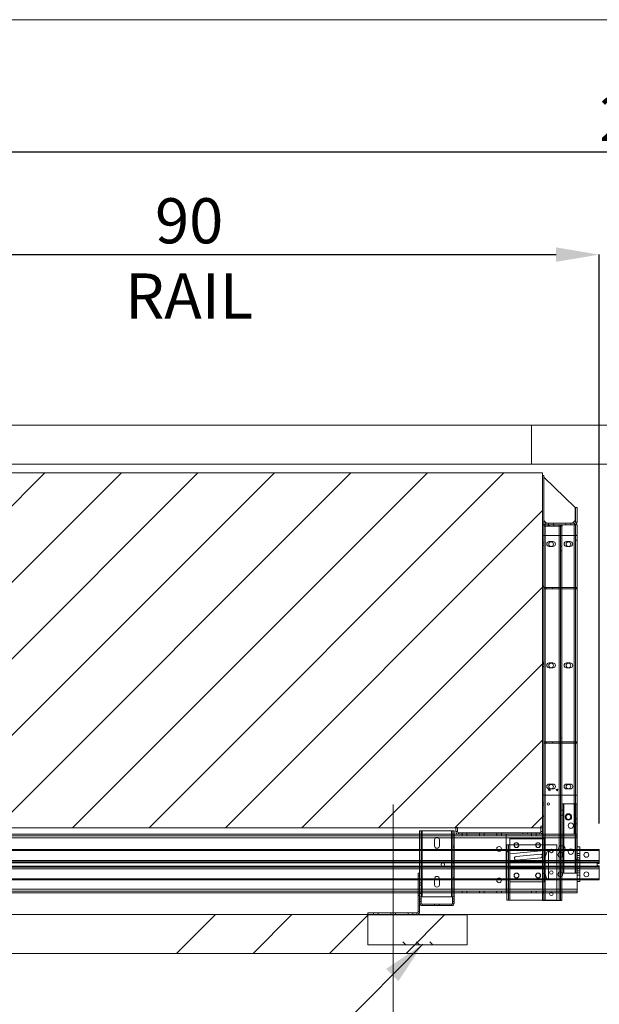
# Paper-space layout 'sales side' of a CAD drawing. Units: inches. Extents: x 0.1 to 10.4, y -0.5 to 7.5.
# Drawn here: x 3.3 to 4.7, y 5.2 to 7.5 of the extents above; entities that cross this region are included whole.
import ezdxf

# ---------------------------------------------------------------- set-up
doc = ezdxf.new("R2010")
doc.units = ezdxf.units.IN
doc.header["$MEASUREMENT"] = 0
doc.header["$PDSIZE"] = -1
doc.styles.add('SLDTEXTSTYLE6', font='TXT', dxfattribs={"width": 0.75})
doc.dimstyles.new('SLDDIMSTYLE11', dxfattribs={"dimtxt": 0.104167, "dimasz": 0.1, "dimexe": 0, "dimexo": 0.0625, "dimgap": 0.026042, "dimtad": 1, "dimlfac": 50, "dimrnd": 1e-09, "dimzin": 12, "dimdsep": 46, "dimtxsty": 'SLDTEXTSTYLE6', "dimsah": 1, "dimcen": 0.09, "dimadec": 0, "dimazin": 3, "dimtfac": 1, "dimtofl": 0, "dimtmove": 0, "dimatfit": 3, "dimfxl": 0, "dimfrac": 2, "dimtolj": 1, "dimtzin": 12, "dimarcsym": 0})
pattern_1 = [(45, (-0.23596, -0.69687), (-0.265165, 0.265165), []), (45, (-0.0592, -0.69687), (-0.265165, 0.265165), [])]
pattern_2 = [(45, (-0.236, -0.6969), (-0.53033, 0.53033), []), (45, (-0.0592, -0.6969), (-0.53033, 0.53033), []), (45, (0.1176, -0.6969), (-0.53033, 0.53033), []), (45, (0.2944, -0.6969), (-0.53033, 0.53033), [])]

# ---------------------------------------------------------------- blocks, each defined once
blk = doc.blocks.new('_D_44')
at = {"color": 0, "lineweight": -2}
for p, q in [((2.5792, 6.6215), (2.5792, 7.1889)), ((6.9592, 7.1889), (2.6792, 7.1889)), ((7.0592, 6.5315), (7.0592, 7.1889))]:
    blk.add_line(p, q, dxfattribs=at)
at = {"color": 0}
for points in [[(2.6792, 7.2056), (2.6792, 7.1722), (2.5792, 7.1889)], [(6.9592, 7.2056), (6.9592, 7.1722), (7.0592, 7.1889)]]:
    blk.add_solid(points, dxfattribs=at)
at = {"layer": 'Defpoints', "color": 0}
for p in [(2.5792, 7.1889), (2.5792, 6.559), (7.0592, 6.469)]:
    blk.add_point(p, dxfattribs=at)
at = {"color": 0, "insert": (4.7741, 7.3191), "char_height": 0.10417, "attachment_point": 2, "style": 'SLDTEXTSTYLE6'}
blk.add_mtext('\\A1;224', dxfattribs=at)
blk = doc.blocks.new('_D_48')
at = {"color": 0, "lineweight": -2}
for p, q in [((2.8592, 5.6392), (2.8592, 6.9527)), ((2.9592, 6.9527), (4.5557, 6.9527)), ((4.6557, 5.6392), (4.6557, 6.9527))]:
    blk.add_line(p, q, dxfattribs=at)
at = {"color": 0}
for points in [[(2.9592, 6.9694), (2.9592, 6.936), (2.8592, 6.9527)], [(4.5557, 6.9694), (4.5557, 6.936), (4.6557, 6.9527)]]:
    blk.add_solid(points, dxfattribs=at)
at = {"layer": 'Defpoints', "color": 0}
for p in [(4.6557, 6.9527), (2.8592, 5.5767), (4.6557, 5.5767)]:
    blk.add_point(p, dxfattribs=at)
at = {"color": 0, "insert": (3.7078, 7.0829), "char_height": 0.104167, "attachment_point": 2, "style": 'SLDTEXTSTYLE6'}
blk.add_mtext('\\A1;90 RAIL', dxfattribs=at)

psp = doc.layouts.new('sales side')

# ---------------------------------------------------------------- hatches: boundary and pattern name
at = {"lineweight": 0}
h = psp.add_hatch(dxfattribs=at)
h.set_pattern_fill('ANSI34', color=256, style=0)
h.set_pattern_definition(pattern_2)
h.paths.add_polyline_path([(7.14921, 6.55899), (6.89921, 6.55899), (6.89921, 6.46899), (7.05921, 6.46899), (7.05921, 5.42899), (2.57921, 5.42899), (2.57921, 5.33899), (7.14921, 5.33899)], flags=0)
h = psp.add_hatch(dxfattribs=at)
h.set_pattern_fill('ANSI34', color=256, style=0)
h.set_pattern_definition(pattern_2)
h.paths.add_polyline_path([(5.29921, 6.46899), (5.29921, 6.55899), (4.49921, 6.55899), (4.49921, 6.46899)], flags=0)
h = psp.add_hatch(dxfattribs=at)
h.set_pattern_fill('ANSI31', color=256, style=0)
h.set_pattern_definition([(45, (-0.23596, -0.69687), (-0.0883883, 0.0883883), [])])
h.paths.add_polyline_path([(4.52421, 5.62899), (4.52421, 6.44899), (2.88921, 6.44899), (2.88921, 6.43399), (2.92921, 6.43399), (2.92921, 5.64399), (2.88921, 5.64399), (2.88921, 5.62899)], flags=0)
h = psp.add_hatch(dxfattribs=at)
h.set_pattern_fill('ANSI32', color=256, style=0)
h.set_pattern_definition(pattern_1)
h.paths.add_polyline_path([(4.52421, 6.32899), (4.52421, 5.46149), (4.52771, 5.46149), (4.52771, 6.32899)], flags=0)
at = {"linetype": 'Continuous', "lineweight": 0}
h = psp.add_hatch(dxfattribs=at)
h.set_pattern_fill('ANSI32', style=0)
edge = h.paths.add_edge_path(flags=0)
edge.add_line((4.56368, 6.31707), (4.56368, 6.32687))
edge.add_line((4.56368, 6.32687), (4.56018, 6.32687))
edge.add_line((4.56018, 6.32687), (4.56018, 6.31707))
edge.add_arc((4.56638, 6.31707), 0.0062, 180, 270)
edge.add_line((4.56638, 6.31087), (4.71455, 6.31087))
edge.add_line((4.71455, 6.31087), (4.71455, 6.31437))
edge.add_line((4.71455, 6.31437), (4.56638, 6.31437))
edge.add_arc((4.56638, 6.31707), 0.0027, 180, 270, ccw=False)
h = psp.add_hatch(dxfattribs=at)
h.set_pattern_fill('ANSI32', style=0)
h.paths.add_polyline_path([(3.35265, 6.1663), (3.35265, 6.16104), (3.35615, 6.16104), (3.35615, 6.1663)], flags=0)
h = psp.add_hatch(dxfattribs=at)
h.set_pattern_fill('ANSI32', style=0)
h.paths.add_polyline_path([(4.47993, 6.16104), (4.47993, 6.1663), (4.47643, 6.1663), (4.47643, 6.16104)], flags=0)
h = psp.add_hatch(dxfattribs=at)
h.set_pattern_fill('ANSI32', style=0)
h.paths.add_polyline_path([(4.55265, 6.1663), (4.55265, 6.16104), (4.55615, 6.16104), (4.55615, 6.1663)], flags=0)
h = psp.add_hatch(dxfattribs=at)
h.set_pattern_fill('ANSI32', style=0)
edge = h.paths.add_edge_path(flags=0)
edge.add_line((3.35615, 6.1518), (3.35615, 6.15656))
edge.add_line((3.35615, 6.15656), (3.35265, 6.15656))
edge.add_line((3.35265, 6.15656), (3.35265, 6.1518))
edge.add_arc((3.35065, 6.1518), 0.002, 270, 360, ccw=False)
edge.add_line((3.35065, 6.1498), (3.32177, 6.1498))
edge.add_line((3.32177, 6.1498), (3.32177, 6.1463))
edge.add_line((3.32177, 6.1463), (3.35065, 6.1463))
edge.add_arc((3.35065, 6.1518), 0.0055, 270, 360)
h = psp.add_hatch(dxfattribs=at)
h.set_pattern_fill('ANSI32', style=0)
edge = h.paths.add_edge_path(flags=0)
edge.add_line((4.47993, 6.1518), (4.47993, 6.15656))
edge.add_line((4.47993, 6.15656), (4.47643, 6.15656))
edge.add_line((4.47643, 6.15656), (4.47643, 6.1518))
edge.add_arc((4.48193, 6.1518), 0.0055, 180, 270)
edge.add_line((4.48193, 6.1463), (4.51052, 6.1463))
edge.add_line((4.51052, 6.1463), (4.51052, 6.1498))
edge.add_line((4.51052, 6.1498), (4.48193, 6.1498))
edge.add_arc((4.48193, 6.1518), 0.002, 180, 270, ccw=False)
h = psp.add_hatch(dxfattribs=at)
h.set_pattern_fill('ANSI32', style=0)
edge = h.paths.add_edge_path(flags=0)
edge.add_line((4.55615, 6.1518), (4.55615, 6.15656))
edge.add_line((4.55615, 6.15656), (4.55265, 6.15656))
edge.add_line((4.55265, 6.15656), (4.55265, 6.1518))
edge.add_arc((4.55065, 6.1518), 0.002, 270, 360, ccw=False)
edge.add_line((4.55065, 6.1498), (4.52177, 6.1498))
edge.add_line((4.52177, 6.1498), (4.52177, 6.1463))
edge.add_line((4.52177, 6.1463), (4.55065, 6.1463))
edge.add_arc((4.55065, 6.1518), 0.0055, 270, 360)
at = {"lineweight": 0}
h = psp.add_hatch(dxfattribs=at)
h.set_pattern_fill('ANSI32', color=256, style=0)
h.set_pattern_definition(pattern_1)
h.paths.add_polyline_path([(4.60421, 5.52399), (4.60421, 5.68399), (4.60153, 5.68399), (4.60153, 5.52399)], flags=0)
h = psp.add_hatch(dxfattribs=at)
h.set_pattern_fill('ANSI32', color=256, style=0)
h.set_pattern_definition(pattern_1)
h.paths.add_polyline_path([(4.44596, 5.58962), (4.44232, 5.58962), (4.44232, 5.46212), (4.44596, 5.46212)], flags=0)
h = psp.add_hatch(dxfattribs=at)
h.set_pattern_fill('CORK', color=256, style=0)
h.set_pattern_definition([(0, (-0.23596, -0.69687), (0, 0.125), []), (135, (-0.17346, -0.75937), (-0.25, -0.25), [0.176777, -0.176777]), (135, (-0.1422, -0.75937), (-0.25, -0.25), [0.176777, -0.176777]), (135, (-0.11096, -0.75937), (-0.25, -0.25), [0.176777, -0.176777])])
h.paths.add_polyline_path([(4.35046, 5.42899), (4.12046, 5.42899), (4.12046, 5.35899), (4.35046, 5.35899)], flags=0)

# ---------------------------------------------------------------- linework, layer by layer
for p, q in [((0.09396, 7.4952), (10.39396, 7.4952)), ((4.52771, 6.33519), (4.52421, 6.33519)), ((4.53041, 6.33249), (4.53041, 6.32899)), ((4.53046, 6.32899), (4.53046, 5.61399)), ((4.53077, 5.46149), (4.53077, 6.32899)), ((4.53077, 6.32549), (4.53077, 6.32899)), ((4.53771, 6.32549), (4.53771, 6.32899)), ((4.53959, 6.32899), (4.53959, 6.32549)), ((4.55084, 6.32549), (4.55084, 6.32899)), ((4.56265, 6.32899), (4.56265, 5.46149)), ((4.56265, 6.32899), (4.56265, 6.32549)), ((4.56571, 5.46149), (4.56571, 6.32899)), ((4.56921, 6.32549), (4.56921, 6.32899)), ((4.57859, 6.32899), (4.57859, 6.33249)), ((4.58984, 6.32899), (4.58984, 6.33249)), ((4.59796, 5.61399), (4.59796, 6.32899)), ((4.59801, 6.33249), (4.59801, 6.32899)), ((4.60071, 6.33519), (4.60421, 6.33519)), ((4.52421, 6.30431), (4.53041, 6.30431)), ((4.53041, 6.30431), (4.60421, 6.30431)), ((4.53041, 6.30431), (4.53041, 5.70431)), ((4.60421, 6.30446), (4.60071, 6.30446)), ((4.52771, 6.2868), (4.52421, 6.2868)), ((4.52421, 6.28118), (4.52771, 6.28118)), ((4.54859, 6.28993), (4.53984, 6.28993)), ((4.53984, 6.27868), (4.54859, 6.27868)), ((4.56921, 6.27962), (4.56571, 6.27962)), ((4.58859, 6.28993), (4.57984, 6.28993)), ((4.57984, 6.27868), (4.58859, 6.27868)), ((4.60071, 6.29352), (4.60421, 6.29352)), ((4.56571, 6.26836), (4.56921, 6.26836)), ((4.52771, 6.18431), (4.53396, 6.18431)), ((4.52771, 6.18081), (4.53396, 6.18081)), ((4.53396, 6.18081), (4.53396, 6.18431)), ((4.53396, 6.18431), (4.60271, 6.18431)), ((4.53396, 6.18081), (4.60271, 6.18081)), ((4.54771, 6.18081), (4.54771, 6.18431)), ((4.60271, 6.18081), (4.60271, 6.18431)), ((4.52771, 6.0068), (4.52421, 6.0068)), ((4.54859, 6.00993), (4.53984, 6.00993)), ((4.58859, 6.00993), (4.57984, 6.00993)), ((4.52421, 6.00118), (4.52771, 6.00118)), ((4.53984, 5.99868), (4.54859, 5.99868)), ((4.57984, 5.99868), (4.58859, 5.99868)), ((4.52771, 5.82781), (4.53396, 5.82781)), ((4.52771, 5.82431), (4.53396, 5.82431)), ((4.53396, 5.82431), (4.53396, 5.82781)), ((4.53396, 5.82781), (4.60271, 5.82781)), ((4.53396, 5.82431), (4.60271, 5.82431)), ((4.54771, 5.82431), (4.54771, 5.82781)), ((4.56921, 5.83587), (4.56571, 5.83587)), ((4.56571, 5.82461), (4.56921, 5.82461)), ((4.60271, 5.82431), (4.60271, 5.82781)), ((4.54859, 5.72993), (4.53984, 5.72993)), ((4.53984, 5.71868), (4.54859, 5.71868)), ((4.58859, 5.72993), (4.57984, 5.72993)), ((4.57984, 5.71868), (4.58859, 5.71868)), ((4.53041, 5.70431), (4.52421, 5.70431)), ((4.52771, 5.6868), (4.52421, 5.6868)), ((4.60421, 5.70431), (4.53041, 5.70431)), ((4.52421, 5.68118), (4.52771, 5.68118)), ((4.56921, 5.66962), (4.56571, 5.66962)), ((4.57189, 5.66962), (4.56921, 5.66962)), ((4.57189, 5.68399), (4.57189, 5.52399)), ((4.57373, 5.52399), (4.57373, 5.68399)), ((4.59796, 5.61399), (4.59796, 5.68399)), ((4.59969, 5.68399), (4.59969, 5.52399)), ((4.60071, 5.68399), (4.60071, 5.61399)), ((4.56571, 5.65836), (4.56921, 5.65836)), ((4.56921, 5.65837), (4.57189, 5.65837)), ((4.60421, 5.64946), (4.60071, 5.64946)), ((4.24396, 5.62193), (4.24396, 5.46943)), ((4.24666, 5.46943), (4.24666, 5.62193)), ((4.31426, 5.62193), (4.31426, 5.46943)), ((4.31696, 5.46943), (4.31696, 5.62193)), ((4.32421, 5.62019), (4.32771, 5.62019)), ((4.33041, 5.61399), (4.33041, 5.61749)), ((4.33859, 5.61399), (4.33859, 5.61749)), ((4.34984, 5.61399), (4.34984, 5.61749)), ((4.37859, 5.61399), (4.37859, 5.61749)), ((4.38984, 5.61399), (4.38984, 5.61749)), ((4.41859, 5.61399), (4.41859, 5.61749)), ((4.42984, 5.61399), (4.42984, 5.61749)), ((4.49859, 5.61399), (4.49859, 5.61749)), ((4.50984, 5.61399), (4.50984, 5.61749)), ((4.51801, 5.61399), (4.51801, 5.61749)), ((4.52421, 5.62019), (4.52071, 5.62019)), ((4.60071, 5.63852), (4.60421, 5.63852)), ((2.88406, 5.60583), (4.44031, 5.60583)), ((4.24046, 5.61399), (4.24046, 5.52399)), ((4.24666, 5.47899), (4.24666, 5.61399)), ((4.27484, 5.6013), (4.27484, 5.58755)), ((4.28609, 5.58755), (4.28609, 5.6013)), ((4.31426, 5.61399), (4.31426, 5.47899)), ((4.32046, 5.47899), (4.32046, 5.61399)), ((4.33859, 5.61399), (4.33859, 5.61049)), ((4.34952, 5.61049), (4.34952, 5.61399)), ((4.37859, 5.61399), (4.37859, 5.61049)), ((4.38952, 5.61049), (4.38952, 5.61399)), ((4.41859, 5.61399), (4.41859, 5.61049)), ((4.42952, 5.61049), (4.42952, 5.61399)), ((4.60421, 5.60583), (4.44046, 5.60583)), ((4.44921, 5.50399), (4.44921, 5.60399)), ((4.44921, 5.60399), (4.52921, 5.60399)), ((4.44921, 5.60337), (4.52921, 5.60337)), ((4.49859, 5.61399), (4.49859, 5.61049)), ((4.50984, 5.61049), (4.50984, 5.61399)), ((4.52421, 5.61399), (4.60421, 5.61399)), ((4.52421, 5.61049), (4.60421, 5.61049)), ((4.60421, 5.60583), (4.52421, 5.60583)), ((4.52921, 5.60399), (4.52921, 5.50399)), ((2.92569, 5.57669), (4.4199, 5.57669)), ((2.92646, 5.57899), (4.41873, 5.57899)), ((4.32046, 5.58769), (4.31696, 5.58769)), ((4.31696, 5.58367), (4.32046, 5.58367)), ((4.42822, 5.57669), (4.44031, 5.57669)), ((4.42938, 5.57899), (4.44031, 5.57899)), ((4.44046, 5.57899), (4.61046, 5.57899)), ((4.44046, 5.57669), (4.61046, 5.57669)), ((4.44852, 5.46212), (4.44852, 5.58962)), ((4.44921, 5.56893), (4.52921, 5.57649)), ((4.55732, 5.58962), (4.52421, 5.58962)), ((4.53821, 5.57899), (4.53821, 5.50899)), ((4.54076, 5.57523), (4.54084, 5.57442)), ((4.55732, 5.58962), (4.55732, 5.46212)), ((2.87781, 5.55385), (4.44031, 5.55385)), ((2.87781, 5.55024), (4.44031, 5.55024)), ((4.44031, 5.54962), (2.87781, 5.54962)), ((4.32046, 5.55144), (4.31696, 5.55144)), ((4.44046, 5.55385), (4.61046, 5.55385)), ((4.44046, 5.55024), (4.61046, 5.55024)), ((4.61046, 5.54962), (4.44046, 5.54962)), ((4.52921, 5.55149), (4.44921, 5.55149)), ((4.46357, 5.56236), (4.52017, 5.5679)), ((4.52017, 5.55977), (4.46435, 5.55431)), ((4.56921, 5.54962), (4.56571, 5.54962)), ((4.57189, 5.54962), (4.56921, 5.54962)), ((4.61046, 5.56999), (4.60421, 5.56999)), ((4.60421, 5.56499), (4.61046, 5.56499)), ((4.60421, 5.55999), (4.61046, 5.55999)), ((4.60421, 5.55499), (4.61046, 5.55499)), ((4.60421, 5.55499), (4.61046, 5.55499)), ((2.85921, 5.54774), (4.65571, 5.54774)), ((4.65571, 5.54024), (2.85921, 5.54024)), ((2.87781, 5.53837), (4.44031, 5.53837)), ((4.44031, 5.53774), (2.87781, 5.53774)), ((4.44031, 5.53413), (2.87781, 5.53413)), ((4.31696, 5.54742), (4.32046, 5.54742)), ((4.44046, 5.53837), (4.61046, 5.53837)), ((4.61046, 5.53774), (4.44046, 5.53774)), ((4.61046, 5.53413), (4.44046, 5.53413)), ((4.52921, 5.53623), (4.44921, 5.53623)), ((4.52771, 5.53462), (4.52421, 5.53462)), ((4.56571, 5.53836), (4.56921, 5.53836)), ((4.56921, 5.53837), (4.57189, 5.53837)), ((4.60421, 5.53499), (4.61046, 5.53499)), ((4.61046, 5.53499), (4.60421, 5.53499)), ((4.60421, 5.52999), (4.61046, 5.52999)), ((4.4199, 5.51129), (2.92566, 5.51129)), ((4.41873, 5.50899), (2.92645, 5.50899)), ((4.23696, 5.52399), (4.23696, 5.47899)), ((4.24046, 5.52399), (4.23696, 5.52399)), ((4.24046, 5.51774), (4.23696, 5.51774)), ((4.23696, 5.51212), (4.24046, 5.51212)), ((4.24046, 5.52399), (4.24046, 5.47899)), ((4.24046, 5.50943), (4.24396, 5.50943)), ((4.27484, 5.5113), (4.27484, 5.49755)), ((4.28609, 5.49755), (4.28609, 5.5113)), ((4.32046, 5.51394), (4.31696, 5.51394)), ((4.31696, 5.50992), (4.32046, 5.50992)), ((4.44031, 5.51129), (4.42822, 5.51129)), ((4.44031, 5.50899), (4.42938, 5.50899)), ((4.61046, 5.51129), (4.44046, 5.51129)), ((4.61046, 5.50899), (4.44046, 5.50899)), ((4.52921, 5.50399), (4.44921, 5.50399)), ((4.52421, 5.52337), (4.52771, 5.52337)), ((4.60421, 5.52499), (4.61046, 5.52499)), ((4.60421, 5.51999), (4.61046, 5.51999)), ((4.44031, 5.48715), (2.88406, 5.48715)), ((4.24396, 5.50193), (4.24046, 5.50193)), ((4.24046, 5.4963), (4.24396, 5.4963)), ((4.24046, 5.48255), (4.24396, 5.48255)), ((4.33859, 5.48249), (4.33859, 5.47899)), ((4.34952, 5.47899), (4.34952, 5.48249)), ((4.37859, 5.48249), (4.37859, 5.47899)), ((4.38952, 5.47899), (4.38952, 5.48249)), ((4.41859, 5.48249), (4.41859, 5.47899)), ((4.42952, 5.47899), (4.42952, 5.48249)), ((4.44046, 5.48715), (4.60421, 5.48715)), ((4.44232, 5.48715), (4.56921, 5.48715)), ((4.44232, 5.48249), (4.56921, 5.48249)), ((4.49859, 5.48249), (4.49859, 5.47899)), ((4.50984, 5.47899), (4.50984, 5.48249)), ((4.23696, 5.47837), (4.24046, 5.47837)), ((4.23696, 5.47274), (4.24046, 5.47274)), ((4.24046, 5.47693), (4.24396, 5.47693)), ((4.24396, 5.46474), (4.24046, 5.46474)), ((4.24046, 5.45912), (4.24396, 5.45912)), ((4.32018, 5.46474), (4.31668, 5.46474)), ((4.31668, 5.45912), (4.32018, 5.45912)), ((4.44232, 5.47899), (4.54162, 5.47899)), ((4.55732, 5.46212), (4.52421, 5.46212)), ((4.54802, 5.47899), (4.56921, 5.47899)), ((4.24046, 5.43519), (4.23696, 5.43519)), ((4.24046, 5.45493), (4.24396, 5.45493)), ((4.24596, 5.44943), (4.24596, 5.45293)), ((4.31468, 5.44943), (4.31468, 5.45293)), ((4.32018, 5.45493), (4.31668, 5.45493)), ((4.13359, 5.43249), (4.13359, 5.42899)), ((4.14484, 5.43249), (4.14484, 5.42899)), ((4.17359, 5.43249), (4.17359, 5.42899)), ((4.18484, 5.43249), (4.18484, 5.42899)), ((4.21359, 5.43249), (4.21359, 5.42899)), ((4.22484, 5.43249), (4.22484, 5.42899)), ((4.23426, 5.42899), (4.23426, 5.43249))]:
    psp.add_line(p, q, dxfattribs=at)
at = {"lineweight": 15}
for p, q in [((2.89921, 6.55899), (4.49921, 6.55899)), ((4.49921, 6.55899), (4.49921, 6.46899)), ((4.49921, 6.55899), (5.29921, 6.55899)), ((2.89921, 6.46899), (4.49921, 6.46899)), ((4.49921, 6.46899), (5.29921, 6.46899)), ((2.88921, 6.44899), (4.52421, 6.44899)), ((4.52421, 6.44899), (4.52421, 5.62899)), ((4.52421, 6.33519), (4.52421, 6.44249)), ((4.52421, 6.44249), (4.52771, 6.44249)), ((4.52771, 6.33519), (4.52771, 6.44249)), ((4.52771, 6.43874), (4.60021, 6.36874)), ((4.60021, 6.36874), (4.60021, 6.33874)), ((4.60071, 6.36899), (4.60071, 6.33519)), ((4.60071, 6.36899), (4.60421, 6.36899)), ((4.60421, 6.36899), (4.60421, 6.33519)), ((4.52771, 6.32899), (4.52421, 6.32899)), ((4.52421, 5.46149), (4.52421, 6.32899)), ((4.53396, 6.33249), (4.52771, 6.33874)), ((4.52771, 6.32549), (4.52771, 6.32899)), ((4.57021, 6.32899), (4.52771, 6.32899)), ((4.52771, 5.46149), (4.52771, 6.32899)), ((4.57021, 6.32549), (4.52771, 6.32549)), ((4.53041, 6.33249), (4.53859, 6.33249)), ((4.53041, 6.32899), (4.53859, 6.32899)), ((4.53077, 5.46149), (4.53077, 6.32549)), ((4.53859, 6.32899), (4.53859, 6.33249)), ((4.53859, 6.33249), (4.54984, 6.33249)), ((4.54984, 6.33249), (4.54984, 6.32899)), ((4.54984, 6.33249), (4.59801, 6.33249)), ((4.54984, 6.32899), (4.59801, 6.32899)), ((4.56265, 6.32549), (4.56265, 5.46149)), ((4.56921, 5.68399), (4.56921, 6.32549)), ((4.57021, 6.32899), (4.57021, 6.32549)), ((4.60021, 6.33874), (4.59396, 6.33249)), ((4.59796, 6.32899), (4.60071, 6.32899)), ((4.59796, 5.68399), (4.59796, 6.32899)), ((4.60071, 6.32899), (4.60071, 5.68399)), ((4.60421, 6.32899), (4.60071, 6.32899)), ((4.60421, 6.32899), (4.60421, 5.68399)), ((4.56921, 5.68399), (4.56921, 5.52399)), ((4.57373, 5.68399), (4.56921, 5.68399)), ((4.57373, 5.52399), (4.57373, 5.68399)), ((4.57373, 5.68399), (4.59969, 5.68399)), ((4.59969, 5.68399), (4.59969, 5.52399)), ((4.60153, 5.68399), (4.59969, 5.68399)), ((4.60153, 5.68399), (4.60153, 5.52399)), ((4.60421, 5.68399), (4.60153, 5.68399)), ((4.60421, 5.68399), (4.60421, 5.52399)), ((4.52421, 5.62899), (2.88921, 5.62899)), ((4.24046, 5.62193), (4.24046, 5.61399)), ((4.24666, 5.62193), (4.24046, 5.62193)), ((4.31426, 5.62193), (4.24666, 5.62193)), ((4.24666, 5.61399), (4.24666, 5.62193)), ((4.32046, 5.62193), (4.31426, 5.62193)), ((4.31426, 5.62193), (4.31426, 5.61399)), ((4.32046, 5.61399), (4.32046, 5.62193)), ((4.32421, 5.62999), (4.32421, 5.62019)), ((4.32771, 5.62999), (4.32421, 5.62999)), ((4.32771, 5.62999), (4.32771, 5.62019)), ((4.33041, 5.61749), (4.47859, 5.61749)), ((4.47859, 5.61749), (4.47859, 5.61399)), ((4.48984, 5.61749), (4.47859, 5.61749)), ((4.48984, 5.61399), (4.48984, 5.61749)), ((4.48984, 5.61749), (4.51801, 5.61749)), ((4.52071, 5.62019), (4.52071, 5.63249)), ((4.52421, 5.63249), (4.52071, 5.63249)), ((4.52421, 5.62019), (4.52421, 5.63249)), ((4.44031, 5.61049), (2.88406, 5.61049)), ((2.96756, 5.60583), (4.44031, 5.60583)), ((4.33041, 5.61399), (3.06145, 5.61399)), ((4.33041, 5.61399), (4.47859, 5.61399)), ((4.44031, 5.61049), (4.44031, 5.61399)), ((4.44031, 5.60583), (4.44031, 5.61049)), ((4.44031, 5.48715), (4.44031, 5.60583)), ((4.44046, 5.61399), (4.44046, 5.61049)), ((4.44046, 5.61049), (4.52421, 5.61049)), ((4.44046, 5.60583), (4.44046, 5.61049)), ((4.44046, 5.48715), (4.44046, 5.60583)), ((4.52421, 5.60583), (4.44046, 5.60583)), ((4.48984, 5.61399), (4.47859, 5.61399)), ((4.48984, 5.61399), (4.51801, 5.61399)), ((4.51801, 5.61399), (4.52421, 5.61399)), ((4.41873, 5.57899), (4.42938, 5.57899)), ((4.4199, 5.57669), (4.42822, 5.57669)), ((4.44031, 5.57899), (4.44046, 5.57899)), ((4.44031, 5.57669), (4.44046, 5.57669)), ((4.44232, 5.58962), (4.44232, 5.46212)), ((4.44596, 5.58962), (4.44232, 5.58962)), ((4.44596, 5.58962), (4.44596, 5.46212)), ((4.44852, 5.58962), (4.44596, 5.58962)), ((4.44852, 5.46212), (4.44852, 5.58962)), ((4.52421, 5.58962), (4.44852, 5.58962)), ((4.60421, 5.58499), (4.61046, 5.58499)), ((4.61046, 5.50499), (4.61046, 5.58499)), ((4.61046, 5.57899), (4.65571, 5.57899)), ((4.61046, 5.57669), (4.65571, 5.57669)), ((4.65571, 5.57899), (4.65571, 5.57669)), ((4.65571, 5.57669), (4.65571, 5.55385)), ((4.44031, 5.55385), (4.44046, 5.55385)), ((4.44031, 5.55024), (4.44046, 5.55024)), ((4.44046, 5.54962), (4.44031, 5.54962)), ((4.61046, 5.55385), (4.65571, 5.55385)), ((4.61046, 5.55024), (4.65571, 5.55024)), ((4.65571, 5.54962), (4.61046, 5.54962)), ((4.65571, 5.55385), (4.65571, 5.55024)), ((4.65571, 5.54962), (4.65571, 5.55024)), ((4.65571, 5.54962), (4.65571, 5.54649)), ((4.44031, 5.53837), (4.44046, 5.53837)), ((4.44046, 5.53774), (4.44031, 5.53774)), ((4.44046, 5.53413), (4.44031, 5.53413)), ((4.61046, 5.53837), (4.65571, 5.53837)), ((4.65571, 5.53774), (4.61046, 5.53774)), ((4.65571, 5.53413), (4.61046, 5.53413)), ((4.65071, 5.54149), (4.65071, 5.54649)), ((4.65071, 5.54649), (4.65571, 5.54649)), ((4.65571, 5.54149), (4.65071, 5.54149)), ((4.65571, 5.54149), (4.65571, 5.53837)), ((4.65571, 5.53774), (4.65571, 5.53837)), ((4.65571, 5.53774), (4.65571, 5.53413)), ((4.65571, 5.53413), (4.65571, 5.51129)), ((4.42938, 5.50899), (4.41873, 5.50899)), ((4.42822, 5.51129), (4.4199, 5.51129)), ((4.44046, 5.51129), (4.44031, 5.51129)), ((4.44046, 5.50899), (4.44031, 5.50899)), ((4.56921, 5.46149), (4.56921, 5.52399)), ((4.56921, 5.52399), (4.57373, 5.52399)), ((4.57373, 5.52399), (4.59969, 5.52399)), ((4.59969, 5.52399), (4.60153, 5.52399)), ((4.60153, 5.52399), (4.60421, 5.52399)), ((4.60421, 5.50499), (4.60421, 5.52399)), ((4.60421, 5.48715), (4.60421, 5.50499)), ((4.60421, 5.50499), (4.61046, 5.50499)), ((4.65571, 5.51129), (4.61046, 5.51129)), ((4.65571, 5.50899), (4.61046, 5.50899)), ((4.65571, 5.50899), (4.65571, 5.51129)), ((2.88406, 5.48249), (4.44031, 5.48249)), ((4.44031, 5.48715), (2.96756, 5.48715)), ((4.44031, 5.48249), (4.44031, 5.48715)), ((4.44031, 5.48249), (4.44031, 5.47899)), ((4.44046, 5.48249), (4.44046, 5.48715)), ((4.44046, 5.48715), (4.44232, 5.48715)), ((4.44046, 5.47899), (4.44046, 5.48249)), ((4.44046, 5.48249), (4.44232, 5.48249)), ((4.56921, 5.48715), (4.60421, 5.48715)), ((4.56921, 5.48249), (4.60421, 5.48249)), ((4.60421, 5.48715), (4.60421, 5.48249)), ((4.60421, 5.47899), (4.60421, 5.48249)), ((2.88406, 5.47899), (4.44031, 5.47899)), ((4.23696, 5.47899), (4.23696, 5.43519)), ((4.24046, 5.47899), (4.24046, 5.46943)), ((4.24046, 5.46943), (4.24046, 5.46417)), ((4.24396, 5.46943), (4.24046, 5.46943)), ((4.24046, 5.46417), (4.24396, 5.46417)), ((4.24046, 5.46417), (4.24046, 5.45969)), ((4.24046, 5.45969), (4.24046, 5.45493)), ((4.24396, 5.45969), (4.24046, 5.45969)), ((4.24396, 5.46943), (4.24396, 5.46417)), ((4.24396, 5.46943), (4.24666, 5.46943)), ((4.24396, 5.46417), (4.24396, 5.45969)), ((4.24396, 5.45969), (4.24396, 5.45493)), ((4.24666, 5.46943), (4.24666, 5.47899)), ((4.31426, 5.46943), (4.24666, 5.46943)), ((4.31426, 5.47899), (4.31426, 5.46943)), ((4.31426, 5.46943), (4.31668, 5.46943)), ((4.32018, 5.46943), (4.31668, 5.46943)), ((4.31668, 5.46417), (4.31668, 5.46943)), ((4.31668, 5.46417), (4.32018, 5.46417)), ((4.31668, 5.45969), (4.31668, 5.46417)), ((4.31668, 5.45493), (4.31668, 5.45969)), ((4.32018, 5.45969), (4.31668, 5.45969)), ((4.32018, 5.46417), (4.32018, 5.46943)), ((4.32018, 5.46943), (4.32046, 5.46943)), ((4.32018, 5.45969), (4.32018, 5.46417)), ((4.32018, 5.45493), (4.32018, 5.45969)), ((4.32046, 5.46943), (4.32046, 5.47899)), ((4.44046, 5.47899), (4.44232, 5.47899)), ((4.44232, 5.46212), (4.44596, 5.46212)), ((4.44596, 5.46212), (4.44852, 5.46212)), ((4.52421, 5.46212), (4.44852, 5.46212)), ((4.52421, 5.46149), (4.52771, 5.46149)), ((4.52771, 5.46149), (4.53077, 5.46149)), ((4.53077, 5.46149), (4.56265, 5.46149)), ((4.54162, 5.47899), (4.54802, 5.47899)), ((4.56265, 5.46149), (4.56921, 5.46149)), ((4.56921, 5.47899), (4.60421, 5.47899)), ((4.24046, 5.43519), (4.23696, 5.43519)), ((4.24046, 5.45493), (4.24046, 5.43519)), ((4.24596, 5.45293), (4.27456, 5.45293)), ((4.24596, 5.44943), (4.27456, 5.44943)), ((4.27456, 5.45293), (4.27456, 5.44943)), ((4.27456, 5.45293), (4.28581, 5.45293)), ((4.27456, 5.44943), (4.28581, 5.44943)), ((4.28581, 5.44943), (4.28581, 5.45293)), ((4.28581, 5.45293), (4.31468, 5.45293)), ((4.28581, 5.44943), (4.31468, 5.44943)), ((7.05921, 5.42899), (2.57921, 5.42899)), ((4.12046, 5.42899), (4.12046, 5.43249)), ((4.23426, 5.43249), (4.12046, 5.43249)), ((4.12046, 5.35899), (4.12046, 5.42899)), ((4.12046, 5.42899), (4.35046, 5.42899)), ((4.23426, 5.42899), (4.23426, 5.43249)), ((4.35046, 5.42899), (4.35046, 5.35899)), ((4.35046, 5.35899), (4.12046, 5.35899)), ((7.14921, 5.33899), (2.57921, 5.33899))]:
    psp.add_line(p, q, dxfattribs=at)
at = {"lineweight": 0, "ltscale": 2}
psp.add_line((4.17921, 5.68249), (4.17921, 5.17899), dxfattribs=at)
psp.add_line((3.20331, 4.30657), (4.24755, 5.35999))
at = {"lineweight": 15, "flags": 128}
psp.add_lwpolyline([(4.54097, 5.57651), (4.5409, 5.57628), (4.54076, 5.57523)], dxfattribs=at)
at = {"lineweight": 0}
for centre, radius in [((4.54421, 6.28399), 0.00531), ((4.54421, 6.00399), 0.00531), ((4.54421, 5.72399), 0.00531), ((4.58421, 5.65399), 0.0075), ((4.58421, 5.65399), 0.0056), ((4.46421, 5.58899), 0.00516), ((4.51421, 5.58899), 0.00516), ((4.56571, 5.56649), 0.00562), ((4.56921, 5.58024), 0.0075), ((4.56571, 5.52149), 0.00563), ((4.46421, 5.51899), 0.00563), ((4.46421, 5.51899), 0.00515), ((4.51421, 5.51899), 0.00563), ((4.51421, 5.51899), 0.00515)]:
    psp.add_circle(centre, radius, dxfattribs=at)
at = {"lineweight": 15}
for centre, radius in [((4.58421, 6.28399), 0.00531), ((4.58421, 6.00399), 0.00531), ((4.54046, 5.71649), 0.00188), ((4.55801, 5.71649), 0.00188), ((4.58421, 5.72399), 0.00531), ((4.53801, 5.68409), 0.0025), ((4.58987, 5.63399), 0.00625), ((4.42406, 5.58024), 0.00547), ((4.54482, 5.57524), 0.00406), ((4.58987, 5.57399), 0.00625), ((4.62571, 5.56649), 0.00563), ((4.29406, 5.54399), 0.00406), ((4.54482, 5.52587), 0.00406), ((4.54482, 5.52586), 0.00406), ((4.62571, 5.52149), 0.00562), ((4.42406, 5.50774), 0.00547), ((4.54482, 5.47649), 0.00406), ((4.54482, 5.47649), 0.00406)]:
    psp.add_circle(centre, radius, dxfattribs=at)
for centre, radius, start, end in [((4.53041, 6.33519), 0.0062, 180, 270), ((4.53041, 6.33519), 0.0027, 180, 270), ((4.59801, 6.33519), 0.0027, 270, 0), ((4.59801, 6.33519), 0.0062, 270, 0), ((4.33041, 5.62019), 0.0062, 180, 270), ((4.33041, 5.62019), 0.0027, 180, 270), ((4.51801, 5.62019), 0.0027, 270, 0), ((4.51801, 5.62019), 0.0062, 270, 0), ((4.46421, 5.58899), 0.00563, 6.37937, 173.62063), ((4.46421, 5.58899), 0.00515, 90, 173.02945), ((4.46421, 5.58899), 0.00515, 6.97055, 90), ((4.51421, 5.58899), 0.00562, 6.37937, 173.62063), ((4.51421, 5.58899), 0.00515, 90, 173.02945), ((4.51421, 5.58899), 0.00515, 6.97055, 90), ((4.54482, 5.57523), 0.00406, 73.08894, 93.1769), ((4.23426, 5.43519), 0.0027, 270, 0), ((4.23426, 5.43519), 0.0062, 270, 0), ((4.24596, 5.45493), 0.0055, 180, 270), ((4.24596, 5.45493), 0.002, 180, 270), ((4.31468, 5.45493), 0.0055, 270, 0), ((4.31468, 5.45493), 0.002, 270, 0)]:
    psp.add_arc(centre, radius, start, end, dxfattribs=at)
at = {"lineweight": 0}
for centre, radius, start, end in [((4.53984, 6.28431), 0.00563, 90, 270), ((4.54859, 6.28431), 0.00563, 270, 90), ((4.57984, 6.28431), 0.00562, 90, 270), ((4.58859, 6.28431), 0.00562, 270, 90), ((4.53984, 6.00431), 0.00563, 90, 270), ((4.54859, 6.00431), 0.00563, 270, 90), ((4.57984, 6.00431), 0.00563, 90, 270), ((4.58859, 6.00431), 0.00563, 270, 90), ((4.53984, 5.72431), 0.00563, 90, 270), ((4.54859, 5.72431), 0.00563, 270, 90), ((4.57984, 5.72431), 0.00563, 90, 270), ((4.58859, 5.72431), 0.00563, 270, 90), ((4.28046, 5.6013), 0.00563, 360, 180), ((4.28046, 5.58755), 0.00563, 180, 360), ((4.46421, 5.58899), 0.00563, 173.62063, 270), ((4.46421, 5.58899), 0.00515, 173.02945, 6.97055), ((4.46421, 5.58899), 0.00563, 270, 6.37937), ((4.51421, 5.58899), 0.00563, 173.62063, 270), ((4.51421, 5.58899), 0.00515, 173.02945, 6.97055), ((4.51421, 5.58899), 0.00563, 270, 6.37937), ((4.61071, 5.54149), 0.0825, 152.96431, 203.19984), ((4.46357, 5.5583), 0.00406, 90, 281.17139), ((4.52017, 5.56383), 0.00406, 270, 90), ((4.28046, 5.5113), 0.00563, 0, 180), ((4.28046, 5.49755), 0.00563, 180, 0)]:
    psp.add_arc(centre, radius, start, end, dxfattribs=at)
psp.add_solid([(4.24755, 5.35999), (4.16295, 5.30305), (4.19136, 5.27489)])

# ---------------------------------------------------------------- dimensions: what is measured, and where the dimension line sits
dim = psp.add_linear_dim(base=(2.57921, 7.18891), p1=(7.05921, 6.46899), p2=(2.57921, 6.55899), angle=0, dimstyle='SLDDIMSTYLE11')
dim.commit()
dim.dimension.update_dxf_attribs({"geometry": '_D_44', "text_midpoint": (4.77411, 7.18891), "dimtype": 160})
dim = psp.add_linear_dim(base=(4.65571, 6.95269), p1=(2.85921, 5.57669), p2=(4.65571, 5.57669), angle=0, text='<> RAIL', dimstyle='SLDDIMSTYLE11', override={"dimdec": 0})
dim.commit()
dim.dimension.update_dxf_attribs({"geometry": '_D_48', "text_midpoint": (3.70777, 6.95269), "dimtype": 160})

doc.saveas('drawing.dxf')
